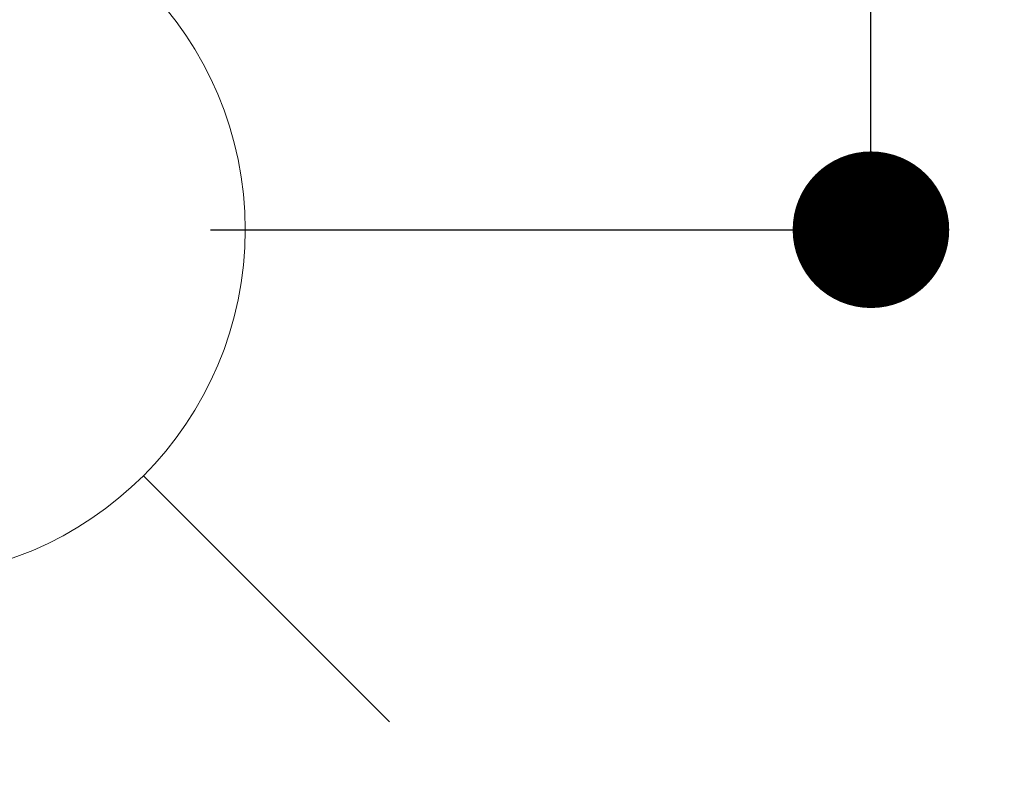
# Model space of a CAD drawing. Extents: x 163 to 26285, y -10810 to -2410.
# Drawn here: x 15908 to 16021, y -4144 to -4056 of the extents above; entities that cross this region are included whole.
import ezdxf

# ---------------------------------------------------------------- set-up
doc = ezdxf.new("R2010")
doc.units = 0
doc.header["$LTSCALE"] = 50
doc.header["$MEASUREMENT"] = 0
doc.layers.get('0').update_dxf_attribs({"linetype": 'CONTINUOUS'})
doc.layers.add('160-文字', color=254, linetype='CONTINUOUS')
doc.layers.add('166-寸法B', color=11, linetype='CONTINUOUS')
doc.styles.add('KH001', font='txt')
doc.dimstyles.new('KH1xx030', dxfattribs={"dimscale": 30, "dimtxt": 2, "dimasz": 0.6, "dimexe": 0.3, "dimexo": 1.2, "dimgap": 0.5, "dimtad": 3, "dimdec": 1, "dimdsep": 46, "dimlunit": 6, "dimtxsty": 'KH001', "dimblk": 'DOT', "dimcen": 1, "dimdle": 1, "dimclrd": 256, "dimclre": 256, "dimclrt": 256, "dimadec": 0, "dimazin": 0, "dimtfac": 1, "dimtdec": 1, "dimtix": 1, "dimtmove": 2, "dimatfit": 3, "dimldrblk": 'CLOSEDBLANK', "dimfxl": 1, "dimtolj": 1, "dimtzin": 0, "dimlwd": -1, "dimlwe": -1, "dimarcsym": 0})

# ---------------------------------------------------------------- blocks, each defined once
blk = doc.blocks.new('_ClosedBlank')
at = {"color": 0, "linetype": 'ByBlock', "lineweight": -2}
for p, q in [((-1, 0.1667), (0, 0)), ((-1, 0.1667), (-1, -0.1667)), ((0, 0), (-1, -0.1667))]:
    blk.add_line(p, q, dxfattribs=at)
blk = doc.blocks.new('_Dot')
at = {"color": 0, "linetype": 'ByBlock', "lineweight": -2}
blk.add_line((-0.5, 0), (-1, 0), dxfattribs=at)
at = {"color": 0, "linetype": 'ByBlock', "const_width": 0.5}
blk.add_lwpolyline([(-0.25, 0, 1), (0.25, 0, 1)], format="xyb", close=True, dxfattribs=at)
blk = doc.blocks.new('*D134')
at = {"layer": '166-寸法B', "transparency": 16777216}
for p, q in [((16005.45, -4010.06), (16005.45, -3872.18)), ((15929.53, -4010.06), (16014.45, -4010.06)), ((16005.45, -4062.06), (16005.45, -4028.06)), ((15929.51, -4080.06), (16014.45, -4080.06))]:
    blk.add_line(p, q, dxfattribs=at)
at = {"layer": '166-寸法B', "transparency": 16777216, "xscale": 18, "yscale": 18, "zscale": 18}
for p, rotation in [((16005.45, -4010.06), 90), ((16005.45, -4080.06), 270)]:
    blk.add_blockref('_Dot', p, dxfattribs=dict(at, rotation=rotation))
at = {"layer": '166-寸法B', "transparency": 16777216, "insert": (15960.45, -3922.21), "char_height": 60, "attachment_point": 5, "rotation": 90, "style": 'KH001'}
blk.add_mtext('\\A1;70', dxfattribs=at)

msp = doc.modelspace()

# ---------------------------------------------------------------- linework, layer by layer
at = {"layer": '160-文字', "color": 4, "linetype": 'Continuous', "lineweight": 20}
msp.add_line((15921.8, -4108.34), (15950.08, -4136.63), dxfattribs=at)
msp.add_circle((15893.51, -4080.06), 40, dxfattribs=at)

# ---------------------------------------------------------------- dimensions: what is measured, and where the dimension line sits
at = {"layer": '166-寸法B'}
dim = msp.add_linear_dim(base=(16005.45, -4010.06), p1=(15893.51, -4080.06), p2=(15893.53, -4010.06), angle=90, dimstyle='KH1xx030', override={"dimtmove": 0}, dxfattribs=at)
dim.commit()
dim.dimension.update_dxf_attribs({"geometry": '*D134', "text_midpoint": (16005.45, -3922.21), "dimtype": 128})

# ---------------------------------------------------------------- leaders
at = {"layer": '160-文字', "annotation_type": 0, "has_hookline": 1, "hookline_direction": 1}
for points, text_width in [([(16233.51, -4060.06), (15645.95, -5374.13), (15627.95, -5374.13)], 1240.2), ([(16502.95, -4067.37), (16148.44, -5656.72), (16130.44, -5656.72)], 1630.05)]:
    msp.add_leader(points, dimstyle='KH1xx030', override={"dimgap": 0.5, "dimtad": 1}, dxfattribs=dict(at, text_width=text_width))

doc.saveas('drawing.dxf')
